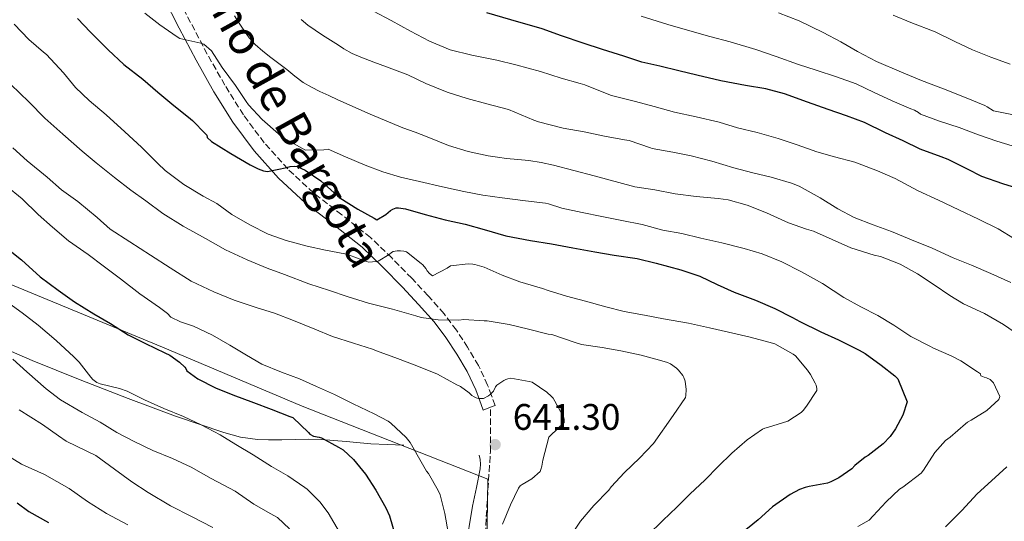
# Model space of a CAD drawing. Units: metres. Extents: x 556413 to 559872, y 4712468 to 4714810.
# Drawn here: x 556649 to 556915, y 4714263 to 4714399 of the extents above; entities that cross this region are included whole.
import ezdxf
from ezdxf.enums import TextEntityAlignment as Align

# ---------------------------------------------------------------- set-up
doc = ezdxf.new("R2010")
doc.units = ezdxf.units.M
doc.header["$MEASUREMENT"] = 0
doc.linetypes.add('DGN Style 3', pattern=[2.435891, 1.739922, -0.695969])
for name, color, linetype, lineweight in [('Camino', 7, 'DGN Style 3', 0), ('Cota de punto acotado terreno', 7, 'Continuous', 0), ('Curva de nivel directora', 30, 'Continuous', 30), ('Curva de nivel intermedia', 30, 'Continuous', 0), ('Límite de municipio', 7, 'Continuous', 0), ('Línea  de bancal', 1, 'Continuous', 13), ('Margen derecho', 7, 'Continuous', 0), ('Punto acotado terreno (símbolo)', 7, 'Continuous', 0), ('Senda', 7, 'DGN Style 3', 0)]:
    doc.layers.add(name, color=color, linetype=linetype, lineweight=lineweight)
doc.styles.add('Style-Arial', font='arial.ttf')

# ---------------------------------------------------------------- blocks, each defined once
blk = doc.blocks.new('5PATER')
at = {"layer": 'Punto acotado terreno (símbolo)', "linetype": 'Continuous', "lineweight": 0}
h = blk.add_hatch(color=51, dxfattribs=at)
edge = h.paths.add_edge_path()
edge.add_ellipse((0, 0), major_axis=(-0.11, -0.111), ratio=0.999422, start_angle=0, end_angle=360)

msp = doc.modelspace()

# ---------------------------------------------------------------- linework, layer by layer
at = {"layer": 'Camino', "color": 7, "linetype": 'DGN Style 3', "lineweight": 0}
msp.add_polyline3d([(556777.37, 4714294.6, 640.21), (556776.38, 4714297.32, 639.83), (556775.34, 4714300.18, 639.45), (556772.88, 4714305.46, 638.57), (556769.92, 4714310.4, 637.54), (556766.89, 4714315.05, 636.5), (556763.54, 4714319.47, 635.37), (556759.24, 4714324.38, 633.69), (556754.81, 4714329.1, 631.97), (556749.38, 4714334.63, 630.25), (556743.65, 4714340.12, 628.93), (556735.84, 4714346.33, 627.76), (556728.19, 4714352.23, 626.58), (556721.23, 4714358.71, 625.36), (556714.86, 4714365.8, 624.13), (556709.24, 4714373.36, 622.94), (556704.21, 4714381.39, 621.75), (556699.47, 4714389.82, 620.59), (556694.92, 4714398.4, 619.48), (556690.73, 4714406.8, 618.46)], dxfattribs=at)
at = {"layer": 'Curva de nivel directora', "color": 30, "linetype": 'Continuous', "lineweight": 30, "flags": 128}
for points, elevation in [([(556920.92, 4714352.83), (556914.83, 4714354.65), (556909.15, 4714356.67), (556905.19, 4714358.65), (556899.99, 4714361.31), (556898.09, 4714361.98), (556892.46, 4714364.11), (556887.82, 4714366.3), (556883.08, 4714368.51), (556877.34, 4714371.29), (556872.47, 4714373.08), (556867.56, 4714374.86), (556861.96, 4714376.81), (556855.71, 4714379.05), (556850.6, 4714380.43), (556845.15, 4714381.34), (556838.49, 4714382.57), (556831.99, 4714384.11), (556827.08, 4714385.29), (556821.98, 4714386.54), (556817.07, 4714387.66), (556812.23, 4714389.27), (556806.46, 4714391.08), (556801.23, 4714392.78), (556795.32, 4714394.75), (556790.07, 4714396.67), (556781.63, 4714399.15), (556775.13, 4714401.02)], 600), ([(556664.36, 4714399.47), (556667.85, 4714395.79), (556672.59, 4714390.99), (556676.91, 4714387), (556681.99, 4714383.08), (556686.03, 4714379.48), (556690.43, 4714375.87), (556694.36, 4714372.76), (556695.48, 4714371.87), (556698.97, 4714368.24), (556699.31, 4714367.84), (556699.4, 4714367.2), (556700.63, 4714366.12), (556705.85, 4714362.86), (556711.05, 4714359.8), (556713.23, 4714358.72), (556714.71, 4714358.25), (556715.79, 4714358.06), (556720.97, 4714359.08), (556721.88, 4714359.37), (556723.1, 4714359.48), (556723.82, 4714359.37), (556725.99, 4714358.35), (556730.19, 4714355.47), (556734.73, 4714351.4), (556735.34, 4714350.86), (556740.17, 4714347.84), (556744.59, 4714345.4), (556745.37, 4714344.92), (556747.83, 4714346.4), (556749.08, 4714347.45), (556749.66, 4714347.82), (556750.57, 4714348.16), (556751.18, 4714348.19), (556753.15, 4714347.88), (556758.39, 4714346.35), (556763.83, 4714344.94), (556769.27, 4714343.79), (556774.41, 4714342.28), (556780.3, 4714340.62), (556786.92, 4714339.37), (556792.6, 4714338.41), (556798.39, 4714337.31), (556804.33, 4714336.25), (556809.63, 4714335.4), (556815.83, 4714334.49), (556820.95, 4714333.23), (556827.61, 4714331.39), (556832.76, 4714329.66), (556837.45, 4714327.37), (556842.09, 4714325.34), (556847.83, 4714323.15), (556853.1, 4714320.92), (556857.9, 4714318.51), (556859.88, 4714317.39), (556865.56, 4714314.62)], 625), ([(556645.24, 4714337.26), (556649.21, 4714334.11), (556654.2, 4714329.52), (556659.05, 4714325.84), (556663.55, 4714322.76), (556668.75, 4714319.5), (556673.29, 4714316.81), (556678.04, 4714313.74), (556682.7, 4714311.4), (556687.95, 4714308.94), (556689.35, 4714308.25), (556691.96, 4714306.38), (556693.35, 4714305.04), (556693.67, 4714304.64), (556693.9, 4714304), (556696.89, 4714301.9), (556701.64, 4714299.4), (556706.33, 4714297.55), (556711.96, 4714295.47), (556716.75, 4714293.68), (556721.77, 4714291.66), (556722.59, 4714291.36), (556726.86, 4714287.31), (556727.19, 4714286.86), (556728.25, 4714286.32), (556729.77, 4714286.08), (556730.38, 4714285.9), (556735, 4714283.31), (556736.25, 4714282.6), (556739.07, 4714280.04), (556742.25, 4714276), (556745.08, 4714271.69), (556747.82, 4714266.94), (556748.79, 4714264.72), (556750.26, 4714259.77)], 650), ([(556865.56, 4714314.62), (556870.3, 4714312.43), (556875.93, 4714309.64), (556877.53, 4714308.76), (556881.83, 4714305.59), (556885.58, 4714302.67), (556886.35, 4714301.88), (556888.89, 4714295.59), (556887.74, 4714291.99), (556885.77, 4714288.31), (556884.27, 4714286.23), (556882.38, 4714284.28), (556878.33, 4714281.1), (556877.51, 4714280.6), (556874.7, 4714278.38), (556873.88, 4714277.48), (556870.38, 4714275.05), (556868.22, 4714273.95), (556867.31, 4714273.63), (556862.33, 4714272.65), (556861.29, 4714272.43), (556859.8, 4714271.9), (556857.27, 4714270.55), (556852.44, 4714267.16), (556848.6, 4714263.69), (556843.82, 4714259.8)], 625), ([(556648.01, 4714268.24), (556651.13, 4714265.92), (556656.5, 4714262.91)], 675)]:
    msp.add_lwpolyline(points, dxfattribs=dict(at, elevation=elevation))
at = {"layer": 'Curva de nivel intermedia', "color": 30, "linetype": 'Continuous', "lineweight": 0, "flags": 128}
for points, elevation in [([(556763.15, 4714353.9), (556756.92, 4714355.29), (556751.74, 4714356.49), (556746.94, 4714357.98), (556742.23, 4714359.77), (556736.86, 4714362.04), (556732.14, 4714364.06), (556731, 4714363.87), (556726.07, 4714363.84), (556725.05, 4714364.32), (556719.66, 4714367.44), (556718.75, 4714368.22), (556714.27, 4714372.12), (556710.59, 4714376.11), (556709.99, 4714376.97), (556707.1, 4714381.31), (556703.47, 4714386.22), (556700.6, 4714390.67), (556698.55, 4714392.52), (556697.72, 4714392.75), (556692.01, 4714394.08), (556691.29, 4714394.54), (556686.63, 4714397.74), (556682.52, 4714400.96)], 620), ([(556706.83, 4714400.19), (556708.09, 4714398.23), (556709.35, 4714396.28), (556710.75, 4714394.25), (556712.38, 4714392.4), (556714.47, 4714390.59), (556716.65, 4714388.91), (556718.83, 4714387.29), (556721, 4714385.68), (556723.18, 4714383.86), (556725.42, 4714382.11), (556727.65, 4714380.83), (556729.96, 4714379.72), (556732.35, 4714378.59), (556734.75, 4714377.48), (556743.55, 4714373.59), (556752.43, 4714369.88), (556755.7, 4714368.64), (556758.99, 4714367.42), (556761.88, 4714366.26), (556764.78, 4714365.1), (556770.08, 4714363.45), (556775.51, 4714362.28), (556777.99, 4714361.88), (556780.47, 4714361.55), (556783.48, 4714361.28), (556786.47, 4714360.99), (556789.86, 4714360.48), (556793.19, 4714359.76), (556804.18, 4714356.81), (556815.16, 4714353.87), (556820.62, 4714353.08), (556826.12, 4714351.99), (556831.75, 4714351.23), (556837.77, 4714350.7), (556840.43, 4714350.36), (556845.56, 4714348.91), (556850.83, 4714346.79), (556856.75, 4714344.09), (556861.61, 4714342.39), (556863.51, 4714341.82)], 615), ([(556808.89, 4714378.57), (556807.69, 4714379.03), (556801.61, 4714381.53), (556800.36, 4714381.82), (556795.21, 4714383.35), (556789.61, 4714385.15), (556782.99, 4714386.91), (556777.8, 4714388.19), (556771.08, 4714389.55), (556765.18, 4714391.02), (556759.58, 4714393.29), (556754.46, 4714396.04), (556749.19, 4714398.91), (556744.43, 4714401.45)], 605), ([(556919.4, 4714364.35), (556913.18, 4714366.22), (556908.23, 4714367.96), (556903, 4714369.96), (556897.64, 4714371.64), (556892.55, 4714373.59), (556891.98, 4714374.03), (556890.89, 4714374.6), (556889.91, 4714374.97), (556884.84, 4714377.18), (556879.95, 4714379.45), (556875.07, 4714381.74), (556869.8, 4714383.64), (556864.3, 4714385.45), (556859.53, 4714386.97), (556853.45, 4714389.15), (556847.98, 4714391.05), (556840.95, 4714393.18), (556835.47, 4714394.62), (556830.03, 4714396.11), (556824.11, 4714397.82), (556816.94, 4714400.14)], 595), ([(556917.26, 4714373.48), (556912.27, 4714374.46), (556910.52, 4714375.58), (556909.88, 4714375.88), (556904.46, 4714378.19), (556898.75, 4714380.46), (556892.75, 4714382.71), (556887.37, 4714384.92), (556880.6, 4714387.83), (556875.48, 4714390.52), (556870.97, 4714393.16), (556866.2, 4714395.67), (556859.64, 4714398.86), (556854.06, 4714401.05)], 590), ([(556916.76, 4714387.07), (556911.58, 4714389), (556906.57, 4714391.03), (556901.77, 4714393.24), (556896.51, 4714395.83), (556889.93, 4714398.39), (556885.08, 4714400.38)], 585), ([(556647.19, 4714397.96), (556651.11, 4714393.79), (556655.08, 4714390.38), (556655.95, 4714389.76), (556660.52, 4714384.78), (556663.75, 4714380.81), (556667.48, 4714377.26), (556672.07, 4714373.36), (556677.1, 4714368.76), (556681.63, 4714364.65), (556686.09, 4714360.2), (556688.06, 4714358.28), (556693.11, 4714354.52), (556698.36, 4714351.37), (556702.04, 4714349.39), (556706.12, 4714346.41), (556710.94, 4714343.56), (556715.98, 4714341.07), (556720.83, 4714339.37), (556726.49, 4714337.8), (556731.43, 4714336.68), (556736.73, 4714335.69), (556737.72, 4714335.45), (556742.59, 4714333.61), (556743.19, 4714333.42), (556745.21, 4714333.6), (556745.72, 4714333.72), (556748.68, 4714335.56), (556749.32, 4714336.09), (556749.75, 4714336.35), (556750.84, 4714336.56), (556751.79, 4714336.56), (556752.67, 4714336.43), (556753.35, 4714336.24), (556757.35, 4714333.07), (556757.79, 4714332.7), (556758.63, 4714331.76), (556759, 4714331.12), (556759.58, 4714330.41), (556760.39, 4714329.8), (556764.38, 4714331.84), (556765.26, 4714332.51), (556770.03, 4714333), (556771.32, 4714332.96), (556771.9, 4714332.86), (556774.44, 4714332.08), (556779.26, 4714329.92), (556784.09, 4714328.12), (556790.19, 4714326.32), (556791.72, 4714325.82), (556796.73, 4714324.28), (556801.87, 4714322.94), (556807.31, 4714321.32), (556812.3, 4714320.14), (556817.77, 4714319.07)], 630), ([(556916.92, 4714327.93), (556911.56, 4714330.43), (556906.31, 4714332.62), (556901.39, 4714334.63), (556895.69, 4714337.24), (556890.03, 4714339.48), (556884.67, 4714341.77), (556879.74, 4714343.61), (556874.54, 4714345.55), (556870.12, 4714347.91), (556865.31, 4714350.92), (556859.67, 4714354.01), (556857.55, 4714354.86), (556852.11, 4714356.47), (556847.11, 4714357.63), (556842.01, 4714359.05), (556836.07, 4714360.78), (556830.46, 4714362.27), (556825.45, 4714363.26), (556819.91, 4714364.25), (556819.39, 4714364.44), (556813.64, 4714366.38), (556812.43, 4714366.6), (556806.99, 4714367.59), (556801.45, 4714368.75), (556795.79, 4714369.8), (556789.15, 4714371.44), (556787.85, 4714371.96), (556780.95, 4714374.78), (556775.1, 4714376.4), (556769.77, 4714377.76), (556764.43, 4714379.55), (556758.63, 4714381.85), (556753.75, 4714384.19), (556747.98, 4714386.4), (556744.5, 4714387.68), (556741.02, 4714388.96), (556738.68, 4714390), (556736.46, 4714391.28), (556734.99, 4714392.21), (556733.51, 4714393.15), (556732.06, 4714394.06), (556730.6, 4714394.97), (556728.62, 4714396.29), (556726.7, 4714397.69), (556724.86, 4714399.24)], 610), ([(556800.78, 4714311.18), (556798.73, 4714311.83), (556792.75, 4714313.84), (556791.71, 4714314), (556786.36, 4714315.28), (556781.16, 4714316.54), (556775.18, 4714317.6), (556774.44, 4714317.6), (556768.87, 4714317.9), (556767.56, 4714317.76), (556761.91, 4714317.85), (556757.39, 4714318.51), (556755.87, 4714318.94), (556749.55, 4714320.76), (556743.13, 4714322.4), (556737.35, 4714324.2), (556732.54, 4714325.8), (556726.91, 4714327.61), (556720.36, 4714330.11), (556715.63, 4714331.84), (556710.27, 4714334.08), (556704.36, 4714336.84), (556698.95, 4714339.88), (556692.95, 4714343.26), (556687.4, 4714346.68), (556682.86, 4714350.11), (556678.73, 4714352.94), (556674.36, 4714356.38), (556669.4, 4714360.35), (556665.55, 4714363.55), (556660.38, 4714368.16), (556655.53, 4714372.49), (556651.11, 4714376.92), (556646.27, 4714381.6)], 635), ([(556917.96, 4714339.83), (556913.55, 4714342.51), (556908.19, 4714345.15), (556902.86, 4714347.63), (556897.42, 4714350.3), (556891.91, 4714352.83), (556885.61, 4714356.12), (556880.86, 4714358.19), (556874.75, 4714360.54), (556869.26, 4714361.96), (556864.41, 4714363.35), (556859.16, 4714365.21), (556853.98, 4714367), (556848.33, 4714368.6), (556842.99, 4714369.85), (556837.98, 4714371.39), (556831.83, 4714372.86), (556825.95, 4714374.12), (556820.46, 4714375.66), (556815.34, 4714376.97), (556808.89, 4714378.57)], 605), ([(556646.81, 4714364.43), (556650.7, 4714360.96), (556656.11, 4714356.51), (556659.98, 4714353.1), (556664.39, 4714349.88), (556669.64, 4714345.58), (556673.19, 4714342.43), (556678.52, 4714338.97), (556684.09, 4714335.34), (556689.4, 4714331.96), (556695.08, 4714328.36), (556701.24, 4714325.4), (556706.71, 4714323.15), (556712.73, 4714321.16), (556717.61, 4714319.63), (556722.81, 4714317.64), (556728.59, 4714315.29), (556733.34, 4714313.36), (556739.07, 4714311.5), (556744.14, 4714309.9), (556745.29, 4714309.47), (556750.91, 4714307.36), (556756.2, 4714305.4), (556761.74, 4714303.16), (556766.97, 4714300.25), (556767.98, 4714299.77), (556770.33, 4714298.11), (556771.11, 4714297.36), (556771.69, 4714296.96), (556772.27, 4714296.68), (556772.84, 4714296.54), (556773.67, 4714296.49), (556774.23, 4714296.56), (556775.56, 4714297.24), (556776.06, 4714297.6), (556776.94, 4714298.54), (556777.51, 4714299.68), (556777.82, 4714300.12), (556779.72, 4714301.42), (556780.25, 4714301.68), (556780.79, 4714301.85), (556781.63, 4714302), (556786.57, 4714301.18), (556787.42, 4714300.96), (556791.39, 4714298.24), (556792.65, 4714297.1), (556793.08, 4714296.59), (556795.56, 4714292.22), (556795.95, 4714291.39), (556796.07, 4714290.84), (556796.06, 4714290.06), (556792.38, 4714286.49), (556791.95, 4714286.04), (556790.3, 4714279.87), (556790.04, 4714278.17), (556789.77, 4714277.28), (556789.53, 4714276.75), (556787.31, 4714274.78), (556784.65, 4714273.24), (556784.19, 4714272.89), (556783.66, 4714272.28), (556781.56, 4714267.74), (556779.35, 4714262.46)], 640), ([(556764.65, 4714260.25), (556763.74, 4714265.37), (556762.46, 4714270.4), (556761.91, 4714271.58), (556759.31, 4714276.19), (556758.83, 4714276.81), (556757.71, 4714278.72), (556754.35, 4714284.6), (556753.26, 4714285.95), (556749.13, 4714289.85), (556748.41, 4714290.36), (556744.62, 4714292.38), (556738.94, 4714295.07), (556733.9, 4714297.64), (556729, 4714299.8), (556724.44, 4714301.87), (556719.53, 4714303.63), (556714.25, 4714305.85), (556710.06, 4714308.27), (556705.53, 4714310.99), (556700.86, 4714313.69), (556695.72, 4714316.12), (556692.23, 4714317.28), (556689.63, 4714318.57), (556688.67, 4714319.52), (556686.51, 4714321.16), (556681.23, 4714324.92), (556675.95, 4714328.94), (556671.23, 4714332.46), (556667.18, 4714335.55), (556661.88, 4714339.28), (556657.59, 4714342.96), (556653.72, 4714346.4), (556649.35, 4714350.64), (556644.95, 4714354.25)], 645), ([(556875.55, 4714261.87), (556878.6, 4714263.58), (556879.71, 4714264.75), (556883.18, 4714268.51), (556886.86, 4714271.95), (556887.74, 4714272.55), (556892.68, 4714276.27), (556893.32, 4714277.08), (556896.39, 4714281.88), (556899.32, 4714285.16), (556900.52, 4714286.06), (556904.65, 4714289.71), (556905.26, 4714290.12), (556906.25, 4714290.63), (556910.51, 4714293.29), (556913.72, 4714296.3), (556913.95, 4714297.07), (556912.23, 4714300.81), (556911.35, 4714301.69), (556910.35, 4714302.17), (556909.77, 4714302.3), (556908.87, 4714302.7), (556908.73, 4714303.23), (556907.93, 4714303.71), (556903.45, 4714306.78), (556900.81, 4714308.12), (556896.01, 4714310.19), (556895.07, 4714310.68), (556889.91, 4714313.31), (556885.32, 4714316.39), (556880.97, 4714319.03), (556876.33, 4714321.32), (556871.8, 4714323.93), (556865.96, 4714327.64), (556860.27, 4714330.81), (556854.97, 4714333.59), (556849.67, 4714335.71), (556844.79, 4714337.21), (556838.71, 4714338.67), (556833.05, 4714339.93), (556827.88, 4714341.23), (556822.76, 4714342.12), (556817.15, 4714343.64), (556811.63, 4714344.71), (556806.22, 4714345.87), (556800.95, 4714346.89), (556795.42, 4714348.06), (556791.8, 4714349.31), (556790.97, 4714349.45), (556785.58, 4714350.11), (556779.32, 4714350.88), (556774.01, 4714351.64), (556768.94, 4714352.59), (556763.15, 4714353.9)], 620), ([(556863.51, 4714341.82), (556868.62, 4714339.56), (556873.63, 4714337.37), (556879.99, 4714335.37), (556881.72, 4714334.99), (556886.97, 4714332.94), (556891.69, 4714330.27), (556896.17, 4714327.35), (556900.44, 4714324.44), (556904.15, 4714322.15), (556909.8, 4714319.59), (556914.99, 4714316.62), (556919.27, 4714313.61)], 615), ([(556644.14, 4714323.57), (556649.39, 4714319.72), (556653.71, 4714316.36), (556658.54, 4714312.2), (556663.31, 4714307.84), (556664.78, 4714306.4), (556667.98, 4714302.32), (556668.51, 4714301.66), (556669.58, 4714300.89), (556670.46, 4714300.52), (556675.66, 4714299.21), (556677.74, 4714298.51), (556682.46, 4714296.19), (556687.69, 4714293.82), (556692.99, 4714291.61), (556697.82, 4714289.36), (556702.92, 4714286.67), (556707.23, 4714284.08), (556711.85, 4714281.28), (556716.86, 4714278.12), (556721.29, 4714275.55), (556725.87, 4714272.43), (556726.47, 4714271.98), (556729.91, 4714268.51), (556732.15, 4714265.6), (556735.22, 4714260.32)], 655), ([(556817.77, 4714319.07), (556822.95, 4714318.14), (556829.67, 4714316.97), (556835.37, 4714315.67), (556840.52, 4714314.49), (556846.39, 4714313.18), (556851.45, 4714311.79), (556853.11, 4714311.35), (556858.01, 4714308.57), (556858.65, 4714308.06), (556861.88, 4714304.22), (556862.75, 4714303.03), (556864.03, 4714300.68), (556864.23, 4714300.15), (556864.41, 4714299.27), (556864.41, 4714298.67), (556861.69, 4714294.46), (556860.79, 4714293.27), (556860.25, 4714292.75), (556856.63, 4714290.38), (556851.4, 4714288.76), (556850.36, 4714288.47), (556849.72, 4714288.19), (556845.55, 4714285.37), (556841.42, 4714281.69), (556837.71, 4714278.11), (556834.25, 4714274.47), (556830.11, 4714270.62), (556826.51, 4714267.1), (556822.78, 4714263.45), (556818.71, 4714259.53)], 630), ([(556797.34, 4714258.52), (556800.51, 4714263.32), (556804.11, 4714267.5), (556808.19, 4714271.72), (556808.81, 4714272.57), (556812.36, 4714276.51), (556816.41, 4714280.33), (556820.27, 4714284.31), (556825.58, 4714291.9), (556828.91, 4714296.76), (556829.03, 4714297.37), (556829.1, 4714298.97), (556828.84, 4714301.27), (556828.49, 4714302.22), (556828.17, 4714302.79), (556827.05, 4714304.22), (556826.49, 4714304.75), (556824.81, 4714305.93), (556824.07, 4714306.27), (556821.87, 4714306.91), (556816.89, 4714308.28), (556811.42, 4714309.47), (556806.3, 4714310.31), (556800.78, 4714311.18)], 635), ([(556721.74, 4714261.23), (556718.42, 4714264.28), (556716.63, 4714265.28), (556712.1, 4714267.95), (556707.03, 4714271.39), (556700.54, 4714274.84), (556695.08, 4714277.95), (556690.07, 4714280.32), (556684.71, 4714282.41), (556679.64, 4714284.88), (556674.99, 4714287.36), (556670.44, 4714290.16), (556665.55, 4714292.75), (556659.71, 4714296.2), (556655.88, 4714299.18), (556650.62, 4714303.74), (556646.79, 4714307.15)], 660), ([(556648.54, 4714293.42), (556654.86, 4714289.53), (556659.15, 4714286.44), (556661.23, 4714285), (556666.83, 4714282.3), (556669.29, 4714281.05), (556674.3, 4714277.42), (556679.02, 4714273.92), (556683.48, 4714271.08), (556689.5, 4714267.48), (556695.16, 4714264.52), (556700.97, 4714261.55)], 665), ([(556677.96, 4714262.28), (556672.2, 4714265.37), (556667.03, 4714268.64), (556662.04, 4714272.14), (556655.39, 4714275.9), (556649.18, 4714278.73), (556643.77, 4714282.11)], 670), ([(556915.87, 4714278.01), (556911.77, 4714274.22), (556907.85, 4714270.67), (556903.72, 4714266.2), (556899.24, 4714261.74)], 615)]:
    msp.add_lwpolyline(points, dxfattribs=dict(at, elevation=elevation))
at = {"layer": 'Límite de municipio', "color": 7, "linetype": 'Continuous', "lineweight": 0}
msp.add_polyline3d([(556883.99, 4714014.12, 638.67), (556862.93, 4714025.65, 640.39), (556844.53, 4714036.93, 643.6), (556833.87, 4714045.94, 645.15), (556811.02, 4714066.23, 646.18), (556794.77, 4714081.44, 647.45), (556792.23, 4714088.93, 647.19), (556787.58, 4714103.2, 646.91), (556776.59, 4714131.81, 646.45), (556772.07, 4714150.06, 645.48), (556770.9, 4714163.65, 644.65), (556770.84, 4714180.56, 643.89), (556772.06, 4714196.71, 643.12), (556773.53, 4714224.06, 642.4), (556775.02, 4714250.51, 641.6), (556775.39, 4714274.66, 641.69), (556725.11, 4714294.45, 648.11), (556687.32, 4714310.44, 649.42), (556641.37, 4714329.38, 653.85), (556600.13, 4714347.74, 660.07), (556553.68, 4714365.8, 670.21), (556508.5, 4714383.86, 684.35), (556445.7, 4714409.87, 712.93), (556416.05, 4714435.23, 717)], dxfattribs=at)
at = {"layer": 'Línea  de bancal', "color": 1, "linetype": 'Continuous', "lineweight": 13}
for points in [[(556752.62, 4714283.91, 645.94), (556748.16, 4714284.1, 646.92), (556743.69, 4714284.29, 647.89), (556737.01, 4714284.86, 649.46), (556730.33, 4714285.41, 651.08), (556726.83, 4714285.47, 651.91), (556723.32, 4714285.46, 652.74), (556719.68, 4714285.37, 653.61), (556716.03, 4714285.29, 654.47), (556713.02, 4714285.43, 654.95), (556708.48, 4714286.1, 655.16), (556703.98, 4714287.29, 655.25), (556690.89, 4714291.73, 655.85), (556678.04, 4714296.53, 656.49), (556665.02, 4714301.62, 657.36), (556652.09, 4714306.82, 658.87), (556637.27, 4714313.2, 661.26)], [(556769.32, 4714255.79, 644.47), (556771.29, 4714267.32, 643.81), (556772.29, 4714272.41, 643.33), (556773.29, 4714277.51, 642.73), (556773.42, 4714278.75, 642.53), (556773.32, 4714279.99, 642.41), (556773.08, 4714281.17, 642.41)]]:
    msp.add_polyline3d(points, dxfattribs=at)
at = {"layer": 'Margen derecho', "color": 7, "linetype": 'Continuous', "lineweight": 0, "elevation": 640.21, "flags": 128}
msp.add_lwpolyline([(556776.1, 4714294.14), (556777.37, 4714294.6)], dxfattribs=at)
at = {"layer": 'Margen derecho', "color": 7, "linetype": 'Continuous', "lineweight": 0}
for points in [[(556687.6, 4714405.28, 618.46), (556691.82, 4714396.81, 619.48), (556696.41, 4714388.15, 620.59), (556701.21, 4714379.61, 621.75), (556706.37, 4714371.4, 622.94)], [(556706.37, 4714371.4, 622.94), (556712.16, 4714363.59, 624.13), (556718.74, 4714356.26, 625.36), (556725.93, 4714349.57, 626.58), (556733.69, 4714343.59, 627.76), (556741.36, 4714337.49, 628.93), (556746.93, 4714332.15, 630.25), (556752.3, 4714326.69, 631.97), (556756.66, 4714322.04, 633.69), (556760.84, 4714317.27, 635.37), (556764.04, 4714313.05, 636.5), (556766.97, 4714308.55, 637.54), (556769.81, 4714303.83, 638.57), (556772.12, 4714298.85, 639.45), (556773.11, 4714296.13, 639.83), (556774.09, 4714293.41, 640.21), (556776.1, 4714294.14, 640.21)]]:
    msp.add_polyline3d(points, dxfattribs=at)
at = {"layer": 'Senda', "color": 7, "linetype": 'DGN Style 3', "lineweight": 0}
msp.add_polyline3d([(556742.06, 4714057.5, 645.98), (556755.21, 4714060.62, 646.76), (556771.02, 4714067.4, 647.94), (556787.39, 4714075.87, 649.53), (556791.91, 4714084.91, 647.81), (556791.91, 4714095.08, 646.47), (556787.96, 4714108.64, 645.72), (556783.44, 4714127.85, 643.87), (556776.67, 4714152.14, 643.06), (556772.15, 4714174.17, 643.37), (556771.02, 4714197.89, 643.6), (556771.59, 4714219.93, 643.41), (556773.84, 4714240.26, 642.14), (556774.97, 4714264.55, 641.56), (556776.1, 4714282.07, 641.6), (556776.1, 4714294.14, 640.21)], dxfattribs=at)

# ---------------------------------------------------------------- block references
at = {"layer": 'Punto acotado terreno (símbolo)', "color": 7, "linetype": 'Continuous', "lineweight": 0, "xscale": 10, "yscale": 10, "zscale": 10}
msp.add_blockref('5PATER', (556777.36, 4714284.04, 641.3), dxfattribs=at)

# ---------------------------------------------------------------- texts
at = {"color": 7, "linetype": 'Continuous', "lineweight": 0, "style": 'Style-Arial'}
msp.add_text('Camino de Bargota', height=9, rotation=298.989, dxfattribs=at).set_placement((556712.73, 4714379.1, 617.08), align=Align.CENTER)
at = {"layer": 'Cota de punto acotado terreno', "color": 7, "linetype": 'Continuous', "lineweight": 0, "style": 'Style-Arial'}
msp.add_text('641.30', height=7, dxfattribs=at).set_placement((556782.14, 4714288.04, 641.3))

doc.saveas('drawing.dxf')
